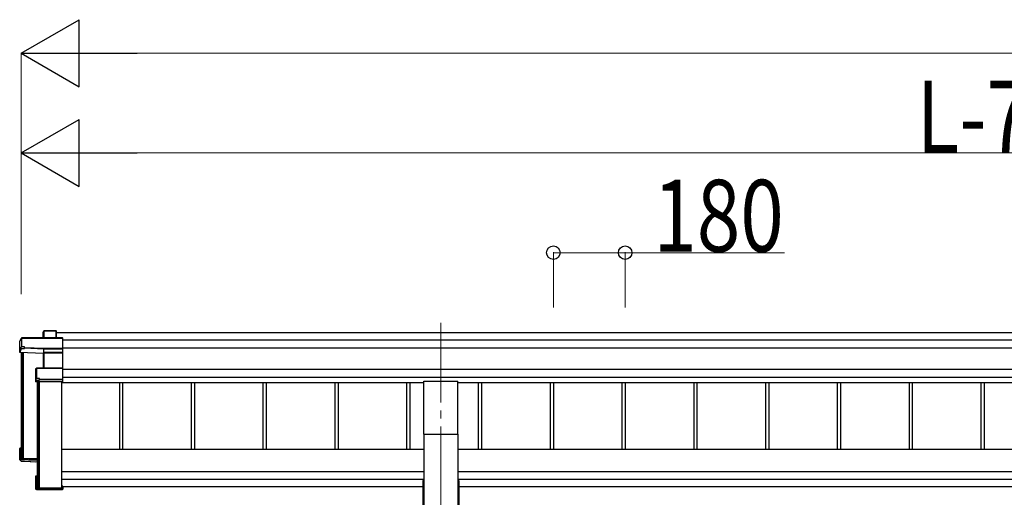
# Model space of a CAD drawing. Units: millimetres. Extents: x 0 to 33640, y 0 to 23760.
# Drawn here: x 13886 to 16355, y 9015 to 10212 of the extents above; entities that cross this region are included whole.
import ezdxf

# ---------------------------------------------------------------- set-up
doc = ezdxf.new("R2010")
doc.units = ezdxf.units.MM
doc.linetypes.add('YCENTER_1', pattern=[13, 10, -1, 1, -1])
for name, color, linetype, lineweight in [('YKK_12', 2, 'Continuous', 13), ('YKK_13', 4, 'Continuous', 30), ('YKK_A1', 4, 'Continuous', 30), ('YKK_D', 6, 'Continuous', 13)]:
    doc.layers.add(name, color=color, linetype=linetype, lineweight=lineweight)
doc.styles.add('text-b', font='extslim2.shx', dxfattribs={"width": 0.8, "bigfont": 'extfont2.shx'})

msp = doc.modelspace()

# ---------------------------------------------------------------- linework, layer by layer
at = {"layer": 'YKK_12', "linetype": 'YCENTER_1', "ltscale": 20}
msp.add_line((14942, 9452.9), (14942, 8975.4), dxfattribs=at)
at = {"layer": 'YKK_13'}
for p, q in [((13946.9, 9432.3), (13945.1, 9429.3)), ((13945.1, 9429.1), (13946.8, 9432.1)), ((13946.8, 9432.1), (13946.8, 9414.8)), ((13976.9, 9432.6), (13947.3, 9432.6)), ((13947.3, 9432.1), (13947.3, 9432.6)), ((13947.3, 9414.8), (13947.3, 9432.1)), ((13947.3, 9432.1), (13976.7, 9432.1)), ((13976.7, 9432.1), (13976.7, 9414.8)), ((13977.9, 9431.5), (13977, 9432.5)), ((13977, 9414.8), (13977, 9432.5)), ((13977.9, 9414.8), (13977.9, 9431.5)), ((13885.9, 9406.8), (13890.4, 9414.3)), ((13885.9, 9378.1), (13885.9, 9406.8)), ((13890.4, 9414.5), (13886, 9407)), ((13890.4, 9414.3), (13890.4, 9392.4)), ((13992.7, 9414.8), (13890.9, 9414.8)), ((13890.9, 9414.3), (13890.9, 9414.8)), ((13890.9, 9414.3), (13992.9, 9414.3)), ((13890.9, 9392.5), (13890.9, 9414.3)), ((13945.1, 9414.8), (13945.1, 9429.1)), ((13992.9, 9414.3), (13992.9, 9388)), ((13993, 9414.7), (13993.9, 9413.7)), ((13993.9, 9388.3), (13993.9, 9413.7)), ((13889.9, 9388.6), (13885.9, 9378.1)), ((13890.4, 9392.4), (13889.9, 9391.6)), ((13889.9, 9388.6), (13889.9, 9391.6)), ((13889.9, 9388.6), (13898.4, 9388.3)), ((13898.4, 9392.5), (13890.9, 9392.5)), ((13898.4, 9390), (13898.4, 9392.5)), ((13898.4, 9390), (13898.4, 9389.5)), ((13946.4, 9388), (13898.4, 9390)), ((13898.4, 9388.3), (13898.4, 9389.5)), ((13898.4, 9389.5), (13946.4, 9387.4)), ((13992.9, 9388), (13946.4, 9388)), ((13946.4, 9387.4), (13946.4, 9387.4)), ((13946.4, 9378), (13946.4, 9387.4)), ((13946.4, 9387.4), (13992.9, 9387.4)), ((13992.9, 9387.4), (13992.9, 9378.1)), ((13993, 9387.6), (13993.9, 9388.3)), ((13993.9, 9378.8), (13993.9, 9388.3)), ((13945, 9375.5), (13885.9, 9378.1)), ((13945.9, 9377.9), (13945, 9375.5)), ((13945.5, 9375.1), (13946.4, 9377.4)), ((13945.5, 9339), (13945.5, 9375.2)), ((13946.4, 9378), (13946.4, 9378)), ((13946.4, 9378), (13946.4, 9378)), ((13946.4, 9377.4), (13946.4, 9339)), ((13992.9, 9378.1), (13946.9, 9378.1)), ((13946.9, 9378.1), (13946.9, 9377.5)), ((13946.9, 9339), (13946.9, 9377.5)), ((13946.9, 9377.5), (13992.9, 9377.5)), ((13992.7, 9377.9), (13993.9, 9378.8)), ((13992.9, 9377.5), (13992.9, 9339)), ((13993.9, 9338), (13993.9, 9378.8)), ((13926, 9337.1), (13927.9, 9338.5)), ((13926, 9305.3), (13926, 9337.1)), ((13928.1, 9338.9), (13926.2, 9337.5)), ((13927.9, 9338.5), (13927.9, 9313.1)), ((13992.9, 9339), (13928.4, 9339)), ((13928.4, 9339), (13928.4, 9338.6)), ((13928.4, 9313.2), (13928.4, 9338.6)), ((13928.4, 9338.6), (13992.9, 9338.6)), ((13992.9, 9338.6), (13992.9, 9310.7)), ((13993, 9338.9), (13993.9, 9338)), ((13993.9, 9311), (13993.9, 9338)), ((13927.5, 9309.4), (13926, 9305.3)), ((13926.5, 9304.8), (13928, 9308.9)), ((13927.9, 9313.1), (13927.5, 9312.4)), ((13927.5, 9309.4), (13927.5, 9312.4)), ((13928, 9308.9), (13936, 9308.9)), ((13936, 9313.2), (13928.4, 9313.2)), ((13936, 9310.7), (13936, 9313.2)), ((13936, 9310.7), (13936, 9310.1)), ((13992.9, 9310.7), (13936, 9310.7)), ((13936, 9308.9), (13936, 9310.1)), ((13936, 9310.1), (13992.9, 9310.1)), ((13992.9, 9310.1), (13992.9, 9304.8)), ((13993, 9310.3), (13993.9, 9311)), ((13993.9, 9305.7), (13993.9, 9311)), ((13992.9, 9304.8), (13926.5, 9304.8)), ((13992.9, 9304.8), (13993.9, 9305.7)), ((13993.9, 9305.7), (13993.9, 9305.7)), ((13885.9, 9109.1), (13885.9, 9137.7)), ((13886.9, 9137.3), (13886.1, 9138.1)), ((13889.9, 9138.1), (13886.1, 9138.1)), ((13889.9, 9138.2), (13886.4, 9138.2)), ((13886.9, 9137.3), (13886.9, 9110.1)), ((13889.9, 9137.3), (13886.9, 9137.3)), ((13889.9, 9133.3), (13888.4, 9135.8)), ((13889.9, 9135.8), (13888.4, 9135.8)), ((13888.4, 9111.5), (13888.4, 9135.8)), ((13885.9, 9109.1), (13886.9, 9110.1)), ((13886.9, 9110.1), (13929.9, 9108.2)), ((13929.9, 9109.7), (13888.4, 9111.5)), ((13892.7, 9114.8), (13892.7, 9111.3)), ((13929.9, 9107.2), (13885.9, 9109.1)), ((13885.9, 9109.1), (13885.9, 9109.1)), ((13889.9, 9106.1), (13885.9, 9109.1)), ((13889.9, 9106.1), (13898.4, 9105.7)), ((13898.4, 9105.7), (13898.4, 9105.4)), ((13898.4, 9105.4), (13926, 9104.2)), ((13898.4, 9105.4), (13929.9, 9104)), ((13926, 9036.3), (13926, 9068.1)), ((13926.1, 9068.5), (13926.9, 9067.8)), ((13926.5, 9068.6), (13929.9, 9068.6)), ((13926.9, 9067.8), (13926.9, 9036.8)), ((13929.9, 9067.8), (13926.9, 9067.8)), ((13928.4, 9066.3), (13929.9, 9066.3)), ((13928.4, 9038.3), (13928.4, 9066.3)), ((13926.1, 9035.9), (13926.9, 9036.8)), ((13926.9, 9036.8), (13993.9, 9036.8)), ((13991.9, 9038.3), (13928.4, 9038.3)), ((13930.3, 9039.1), (13930.3, 9038.3)), ((13993.9, 9043.2), (13991.9, 9043.2)), ((13991.9, 9042.7), (13991.9, 9043.2)), ((13991.9, 9042.7), (13991.9, 9038.3)), ((13993.9, 9042.7), (13991.9, 9042.7)), ((13992.9, 9035.8), (13993.9, 9036.8)), ((13993.9, 9043.2), (13993.9, 9042.7)), ((13993.9, 9042.7), (13993.9, 9036.8)), ((13993.9, 9036.8), (13993.9, 9036.8)), ((13993.9, 9036.8), (13993.9, 9035.4)), ((13926.2, 9035.9), (13927.7, 9034.8)), ((13992.9, 9035.8), (13926.5, 9035.8)), ((13926.5, 9035.8), (13928, 9034.7)), ((13928, 9034.7), (13936, 9034.7)), ((13936, 9034.7), (13936, 9034.4)), ((13936, 9034.4), (13992.9, 9034.4)), ((13936, 9034.4), (13936, 9034.4)), ((13936, 9034.4), (13992.9, 9034.4)), ((13992.9, 9034.4), (13992.9, 9035.8)), ((13993, 9034.5), (13993.9, 9035.4))]:
    msp.add_line(p, q, dxfattribs=at)
at = {"layer": 'YKK_13', "ltscale": 20}
for p, q in [((14899.5, 9173.3), (14899.5, 9306.5)), ((14899.5, 9306.5), (14984.5, 9306.5)), ((14984.5, 9173.3), (14984.5, 9306.5)), ((14899.5, 9173.3), (14984.5, 9173.3))]:
    msp.add_line(p, q, dxfattribs=at)
at = {"layer": 'YKK_13'}
for centre, radius, start, end in [((13947.3, 9432.1), 0.494, 149.6768, 180.019), ((13947.2, 9430.7), 1.41, 85.3878, 105.8439), ((13947.3, 9432.1), 0.5, 90, 149.6669), ((13890.9, 9414.3), 0.5, 90, 149.6669), ((13890.8, 9414.3), 0.494, 149.6768, 180.019), ((13890.7, 9412.9), 1.41, 85.3878, 105.8439), ((13890.7, 9391.1), 1.41, 85.3878, 105.8439), ((13945.9, 9377.4), 0.502, 0.6157, 87.1935), ((13946, 9377.5), 0.63, 355.2889, 50.494), ((13928.4, 9338.5), 0.498, 125.5668, 179.8201), ((13928.3, 9337.2), 1.41, 85.3878, 105.8439), ((13928.4, 9338.5), 0.5, 90, 125.5459), ((13928.3, 9311.8), 1.41, 85.3878, 105.8439)]:
    msp.add_arc(centre, radius, start, end, dxfattribs=at)
for centre, major_axis, ratio, start_param, end_param in [((13976.7, 9432.1), (0.499, 0.499), 0.052408, 0.733038, 1.518436), ((13977.4, 9432.1), (0.499, -0.499), 0.052408, 2.408554, 3.193953), ((13945.5, 9429.1), (-0.257, 0.444), 0.891995, 0.282585, 0.996046), ((13992.7, 9414.3), (0.372, 0.372), 0.900404, 0.05236, 0.837758), ((13993.4, 9414.3), (-0.372, 0.372), 0.900404, 6.230825, 7.016224), ((13946.4, 9387.9), (0.011, 0.5), 0.002284, 1.466126, 2.975819), ((13993.4, 9387.9), (-0.372, 0.372), 0.900404, 0.733038, 1.487893), ((13993.4, 9387.9), (0.498, 0.498), 0.083094, 2.303835, 3.05869), ((13945, 9375.1), (0.495, -0.086), 0.832908, 0.201713, 1.72523), ((13946.9, 9377.9), (1, -0.045), 0.165035, 2.09275, 3.087887), ((13946.9, 9377.9), (1, 0), 0.165356, 1.570796, 2.060487), ((13946.9, 9377.9), (1, -0.045), 0.165035, 2.089855, 2.09275), ((13946.9, 9377.4), (0.5, -0.046), 0.224394, 2.093456, 3.101071), ((13946.9, 9377.4), (0.5, 0), 0.226184, 1.570796, 2.072891), ((13992.4, 9377.6), (0.498, 0.498), 0.083094, 5.445427, 6.200282), ((13992.4, 9377.6), (-0.372, 0.372), 0.900404, 3.874631, 4.629486), ((13926.4, 9337.1), (-0.169, 0.473), 0.931403, 0.420333, 1.203868), ((13993.4, 9338.5), (-0.5, 0.5), 0.02182, 5.550147, 6.305002), ((13993.4, 9338.5), (-0.372, 0.372), 0.900404, 6.261369, 7.016224), ((13928, 9309.4), (0.479, 0.147), 0.993384, 2.845389, 4.412458), ((13993.4, 9310.6), (-0.372, 0.372), 0.900404, 0.733038, 1.487893), ((13993.4, 9310.6), (0.498, 0.498), 0.083094, 2.303835, 3.05869), ((13926.4, 9305.2), (-0.289, 0.44), 0.847113, 0.91135, 1.694885), ((13926.4, 9305.2), (0.498, -0.074), 0.830741, 4.10479, 4.888324), ((13886.4, 9137.8), (0.257, 0.444), 0.891995, 1.432085, 2.145546), ((13886.5, 9137.7), (0.474, -0.272), 0.885613, 2.040729, 2.826127), ((13886.4, 9137.8), (0.491, 0.117), 0.873782, 2.089881, 2.161818), ((13926.4, 9068.2), (0.289, 0.44), 0.847113, 1.446708, 2.230242), ((13926.4, 9068.2), (0.498, 0.074), 0.830741, 1.394861, 2.178396), ((13926.4, 9036.3), (0.169, 0.473), 0.931403, 1.937725, 2.721259), ((13926.4, 9036.3), (-0.255, 0.46), 0.938446, 1.878424, 2.661958), ((13928, 9035.2), (0.479, 0.147), 0.993384, 3.790734, 4.412458), ((13993.4, 9034.9), (0.5, 0.5), 0.02182, 3.119776, 3.874631)]:
    msp.add_ellipse(centre, major_axis=major_axis, ratio=ratio, start_param=start_param, end_param=end_param, dxfattribs=at)
at = {"layer": 'YKK_A1'}
for p, q in [((13977.9, 9428.4), (18814.4, 9428.4)), ((13993.9, 9409.8), (18814.4, 9409.8)), ((13993.9, 9389.9), (18814.4, 9389.9)), ((13889.9, 9377.9), (13889.9, 9113)), ((13891.4, 9377.9), (13891.4, 9113)), ((13891.9, 9377.9), (13891.9, 9115.6)), ((13895, 9377.7), (13895, 9112.7)), ((13993.9, 9336), (18814.4, 9336)), ((13993.9, 9316.1), (18814.4, 9316.1)), ((13929.9, 9304.8), (13929.9, 9039.4)), ((13931.4, 9304.8), (13931.4, 9039.4)), ((13935, 9304.8), (13935, 9039.1)), ((13991.4, 9039.1), (13991.4, 9304.8)), ((13991.4, 9303.1), (14899.5, 9303.1)), ((14135.9, 9303.1), (14135.9, 9135.1)), ((14144.1, 9303.1), (14144.1, 9135.1)), ((14315.9, 9303.1), (14315.9, 9135.1)), ((14324.1, 9303.1), (14324.1, 9135.1)), ((14495.9, 9303.1), (14495.9, 9135.1)), ((14504.1, 9303.1), (14504.1, 9135.1)), ((14675.9, 9303.1), (14675.9, 9135.1)), ((14684.1, 9303.1), (14684.1, 9135.1)), ((14855.9, 9303.1), (14855.9, 9135.1)), ((14864.1, 9303.1), (14864.1, 9135.1)), ((14984.5, 9303.1), (17799.5, 9303.1)), ((15035.9, 9303.1), (15035.9, 9135.1)), ((15044.1, 9303.1), (15044.1, 9135.1)), ((15215.9, 9303.1), (15215.9, 9135.1)), ((15224.1, 9303.1), (15224.1, 9135.1)), ((15395.9, 9303.1), (15395.9, 9135.1)), ((15404.1, 9303.1), (15404.1, 9135.1)), ((15575.9, 9303.1), (15575.9, 9135.1)), ((15584.1, 9303.1), (15584.1, 9135.1)), ((15755.9, 9303.1), (15755.9, 9135.1)), ((15764.1, 9303.1), (15764.1, 9135.1)), ((15935.9, 9303.1), (15935.9, 9135.1)), ((15944.1, 9303.1), (15944.1, 9135.1)), ((16115.9, 9303.1), (16115.9, 9135.1)), ((16124.1, 9303.1), (16124.1, 9135.1)), ((16295.9, 9303.1), (16295.9, 9135.1)), ((16304.1, 9303.1), (16304.1, 9135.1)), ((13890.2, 9112.7), (13891.1, 9112.7)), ((13891.9, 9115.6), (13894.8, 9112.7)), ((13895, 9112.7), (13929.9, 9112.7)), ((13895, 9112.7), (13929.9, 9112.7)), ((13930.2, 9039.1), (13931.1, 9039.1)), ((13931.9, 9042), (13934.8, 9039.2)), ((13935, 9039.1), (13991.4, 9039.1))]:
    msp.add_line(p, q, dxfattribs=at)
at = {"layer": 'YKK_A1', "ltscale": 20}
for p, q in [((14899.5, 9173.3), (14899.5, 8928.5)), ((14984.5, 9173.3), (14984.5, 8928.5)), ((14899.5, 9135.1), (13991.4, 9135.1)), ((17799.5, 9135.1), (14984.5, 9135.1)), ((13991.4, 9079.6), (14899.5, 9079.6)), ((14984.5, 9079.6), (17799.5, 9079.6)), ((14899.5, 9059.9), (13991.4, 9059.9)), ((13991.9, 9041.4), (13991.4, 9041.4)), ((14896.8, 9041.4), (13993.9, 9041.4)), ((14896.8, 9057.5), (14896.8, 6797.9)), ((14896.8, 9057.5), (14899.5, 9057.5)), ((17799.5, 9059.9), (14984.5, 9059.9)), ((14987.2, 9057.5), (14984.5, 9057.5)), ((14987.2, 9057.5), (14987.2, 6797.9)), ((17796.8, 9041.5), (14987.2, 9041.4))]:
    msp.add_line(p, q, dxfattribs=at)
at = {"layer": 'YKK_A1'}
for centre, radius, start, end in [((13890.2, 9113), 0.299, 180.1578, 270.1569), ((13891.1, 9113), 0.299, 269.8431, 359.8422), ((13891.7, 9115.4), 0.3, 45.0715, 179.7064), ((13895, 9113), 0.301, 225.1951, 270.027), ((13930.2, 9039.4), 0.299, 180.1578, 270.1569), ((13931.1, 9039.4), 0.299, 269.8431, 359.8422), ((13931.7, 9041.8), 0.3, 45.0715, 179.7064), ((13935, 9039.4), 0.301, 225.1951, 270.027)]:
    msp.add_arc(centre, radius, start, end, dxfattribs=at)
at = {"layer": 'YKK_D', "lineweight": -2}
for p, q in [((13889.9, 10128.4), (14035.4, 10212.4)), ((14035.4, 10044.4), (14035.4, 10212.4)), ((13889.9, 10128.4), (14035.4, 10044.4)), ((13889.9, 10128.4), (14180.9, 10128.4)), ((13889.9, 9878.4), (14035.4, 9962.4)), ((14035.4, 9794.4), (14035.4, 9962.4)), ((13889.9, 9878.4), (14035.4, 9794.4)), ((13889.9, 9878.4), (14180.9, 9878.4))]:
    msp.add_line(p, q, dxfattribs=at)
at = {"layer": 'YKK_D'}
for p, q in [((13889.9, 9524.8), (13889.9, 10129.4)), ((14057.9, 10128.4), (23586, 10128.4)), ((13889.9, 9524.8), (13889.9, 9879.4)), ((14057.9, 9878.4), (18654, 9878.4)), ((15224.1, 9490.9), (15224.1, 9629.4)), ((15404.1, 9490.9), (15404.1, 9629.4)), ((15224.1, 9628.4), (15404.1, 9628.4)), ((15404.1, 9628.4), (15803.8, 9628.4))]:
    msp.add_line(p, q, dxfattribs=at)
at = {"layer": 'YKK_D', "linetype": 'ByBlock', "lineweight": -2}
for centre in [(15224.1, 9628.4), (15404.1, 9628.4)]:
    msp.add_circle(centre, 17, dxfattribs=at)

# ---------------------------------------------------------------- texts
at = {"layer": 'YKK_D', "style": 'text-b', "width": 0.8}
for s, p in [('L-72', (16135.1, 9879.2)), ('180', (15474.7, 9631))]:
    msp.add_text(s, height=180, dxfattribs=at).set_placement(p)

doc.saveas('drawing.dxf')
